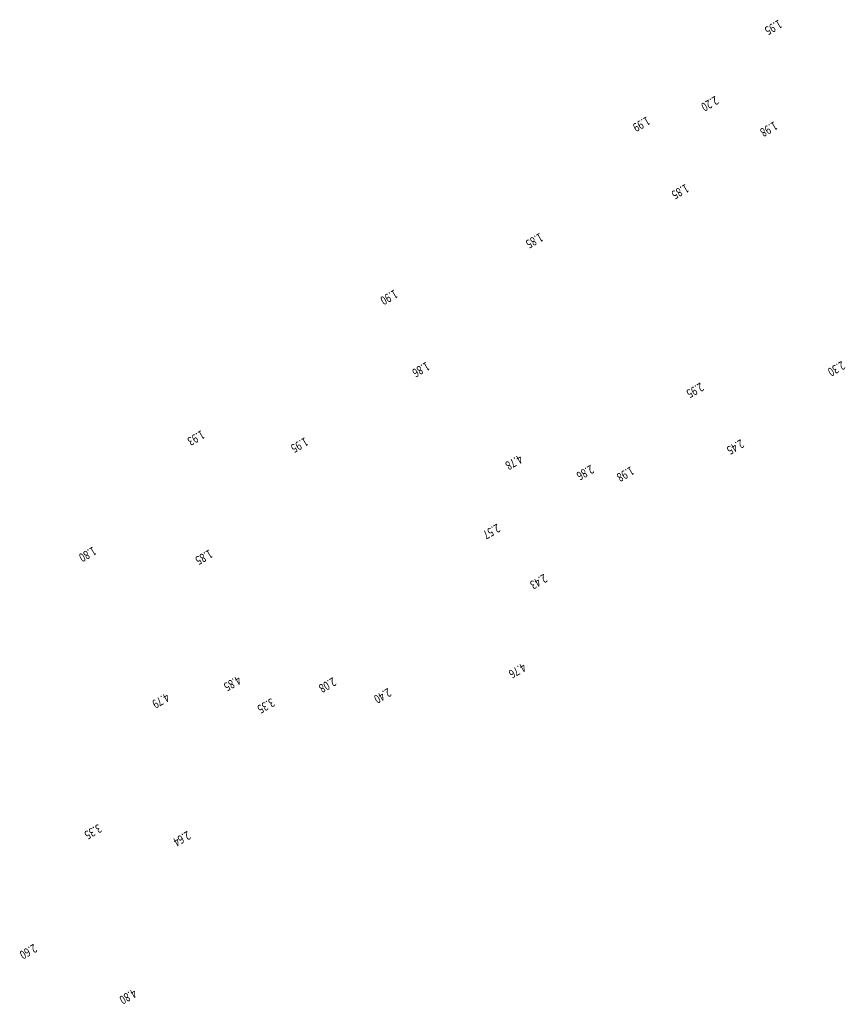
# Model space of a CAD drawing. Extents: x 644810 to 647883, y 2335803 to 2338148.
# Drawn here: x 645756 to 645946, y 2336472 to 2336698 of the extents above; entities that cross this region are included whole.
import ezdxf
from ezdxf.enums import TextEntityAlignment as Align

# ---------------------------------------------------------------- set-up
doc = ezdxf.new("R2010")
doc.units = 0
doc.header["$LTSCALE"] = 5
doc.header["$MEASUREMENT"] = 0
doc.layers.add('CDO', color=252, linetype='CONTINUOUS')
doc.styles.add('2MM', font='simplex.shx', dxfattribs={"height": 2})

# ---------------------------------------------------------------- blocks, each defined once
blk = doc.blocks.new('CD')
at = {"layer": 'CDO', "style": '2MM', "width": 0.75}
blk.add_attdef('0.00', text='', height=2, dxfattribs=at).set_placement((0.77, -0.13), align=Align.CENTER)

msp = doc.modelspace()

# ---------------------------------------------------------------- block references
at = {"layer": 'CDO', "linetype": 'ByBlock'}
ref = msp.add_blockref('CD', (645929.43, 2336696.91), dxfattribs=dict(at, zscale=0.9999031260691129, rotation=210.0000000265034))
ref.add_attrib('0.00', '1.95', dxfattribs={"height": 2, "rotation": 210, "style": '2MM', "oblique": 360, "width": 0.75}).set_placement((645928.71, 2336696.63), align=Align.CENTER)
ref = msp.add_blockref('CD', (645914.87, 2336679.39), dxfattribs=dict(at, zscale=0.9999031260691129, rotation=210.0000000265034))
ref.add_attrib('0.00', '2.20', dxfattribs={"height": 2, "rotation": 210, "style": '2MM', "oblique": 360, "width": 0.75}).set_placement((645914.15, 2336679.12), align=Align.CENTER)
ref = msp.add_blockref('CD', (645899.18, 2336674.69), dxfattribs=dict(at, zscale=0.9999031260691129, rotation=210.0000000265034))
ref.add_attrib('0.00', '1.99', dxfattribs={"height": 2, "rotation": 210, "style": '2MM', "oblique": 360, "width": 0.75}).set_placement((645898.45, 2336674.42), align=Align.CENTER)
ref = msp.add_blockref('CD', (645928.4, 2336673.55), dxfattribs=dict(at, zscale=0.9999031260691129, rotation=210.0000000265034))
ref.add_attrib('0.00', '1.98', dxfattribs={"height": 2, "rotation": 210, "style": '2MM', "oblique": 360, "width": 0.75}).set_placement((645927.67, 2336673.28), align=Align.CENTER)
ref = msp.add_blockref('CD', (645908.07, 2336659.21), dxfattribs=dict(at, zscale=0.9999031260691129, rotation=210.0000000265034))
ref.add_attrib('0.00', '1.85', dxfattribs={"height": 2, "rotation": 210, "style": '2MM', "oblique": 360, "width": 0.75}).set_placement((645907.35, 2336658.94), align=Align.CENTER)
ref = msp.add_blockref('CD', (645874.64, 2336647.95), dxfattribs=dict(at, zscale=0.9999031260691129, rotation=210.0000000265034))
ref.add_attrib('0.00', '1.85', dxfattribs={"height": 2, "rotation": 210, "style": '2MM', "oblique": 360, "width": 0.75}).set_placement((645873.91, 2336647.67), align=Align.CENTER)
ref = msp.add_blockref('CD', (645841.28, 2336634.95), dxfattribs=dict(at, zscale=0.9999031260691129, rotation=210.0000000265034))
ref.add_attrib('0.00', '1.90', dxfattribs={"height": 2, "rotation": 210, "style": '2MM', "oblique": 360, "width": 0.75}).set_placement((645840.55, 2336634.68), align=Align.CENTER)
ref = msp.add_blockref('CD', (645848.61, 2336618.37), dxfattribs=dict(at, zscale=0.9999031260691129, rotation=210.0000000265034))
ref.add_attrib('0.00', '1.86', dxfattribs={"height": 2, "rotation": 210, "style": '2MM', "oblique": 360, "width": 0.75}).set_placement((645847.88, 2336618.1), align=Align.CENTER)
ref = msp.add_blockref('CD', (645943.91, 2336618.57), dxfattribs=dict(at, zscale=0.9999031260691129, rotation=210.0000000265034))
ref.add_attrib('0.00', '2.30', dxfattribs={"height": 2, "rotation": 210, "style": '2MM', "oblique": 360, "width": 0.75}).set_placement((645943.19, 2336618.3), align=Align.CENTER)
ref = msp.add_blockref('CD', (645911.48, 2336613.6), dxfattribs=dict(at, zscale=0.9999031260691129, rotation=210.0000000265034))
ref.add_attrib('0.00', '2.95', dxfattribs={"height": 2, "rotation": 210, "style": '2MM', "oblique": 360, "width": 0.75}).set_placement((645910.76, 2336613.33), align=Align.CENTER)
ref = msp.add_blockref('CD', (645797, 2336602.67), dxfattribs=dict(at, zscale=0.9999031260691129, rotation=210.0000000265034))
ref.add_attrib('0.00', '1.93', dxfattribs={"height": 2, "rotation": 210, "style": '2MM', "oblique": 360, "width": 0.75}).set_placement((645796.27, 2336602.39), align=Align.CENTER)
ref = msp.add_blockref('CD', (645820.73, 2336601.04), dxfattribs=dict(at, zscale=0.9999031260691129, rotation=210.0000000265034))
ref.add_attrib('0.00', '1.95', dxfattribs={"height": 2, "rotation": 210, "style": '2MM', "oblique": 360, "width": 0.75}).set_placement((645820.01, 2336600.76), align=Align.CENTER)
ref = msp.add_blockref('CD', (645920.74, 2336600.6), dxfattribs=dict(at, zscale=0.9999031260691129, rotation=210.0000000265034))
ref.add_attrib('0.00', '2.45', dxfattribs={"height": 2, "rotation": 210, "style": '2MM', "oblique": 360, "width": 0.75}).set_placement((645920.01, 2336600.33), align=Align.CENTER)
ref = msp.add_blockref('CD', (645869.94, 2336597.09), dxfattribs=dict(at, zscale=0.9999031260691129, rotation=210.0000000265034))
ref.add_attrib('0.00', '4.78', dxfattribs={"height": 2, "rotation": 210, "style": '2MM', "oblique": 360, "width": 0.75}).set_placement((645869.22, 2336596.81), align=Align.CENTER)
ref = msp.add_blockref('CD', (645886.29, 2336594.71), dxfattribs=dict(at, zscale=0.9999031260691129, rotation=210.0000000265034))
ref.add_attrib('0.00', '2.86', dxfattribs={"height": 2, "rotation": 210, "style": '2MM', "oblique": 360, "width": 0.75}).set_placement((645885.56, 2336594.44), align=Align.CENTER)
ref = msp.add_blockref('CD', (645895.5, 2336594.38), dxfattribs=dict(at, zscale=0.9999031260691129, rotation=210.0000000265034))
ref.add_attrib('0.00', '1.98', dxfattribs={"height": 2, "rotation": 210, "style": '2MM', "oblique": 360, "width": 0.75}).set_placement((645894.78, 2336594.11), align=Align.CENTER)
ref = msp.add_blockref('CD', (645864.81, 2336581.2), dxfattribs=dict(at, zscale=0.9999031260691129, rotation=210.0000000265034))
ref.add_attrib('0.00', '2.57', dxfattribs={"height": 2, "rotation": 210, "style": '2MM', "oblique": 360, "width": 0.75}).set_placement((645864.08, 2336580.93), align=Align.CENTER)
ref = msp.add_blockref('CD', (645772.14, 2336575.96), dxfattribs=dict(at, zscale=0.9999031260691129, rotation=210.0000000265034))
ref.add_attrib('0.00', '1.80', dxfattribs={"height": 2, "rotation": 210, "style": '2MM', "oblique": 360, "width": 0.75}).set_placement((645771.41, 2336575.69), align=Align.CENTER)
ref = msp.add_blockref('CD', (645798.82, 2336575.3), dxfattribs=dict(at, zscale=0.9999031260691129, rotation=210.0000000265034))
ref.add_attrib('0.00', '1.85', dxfattribs={"height": 2, "rotation": 210, "style": '2MM', "oblique": 360, "width": 0.75}).set_placement((645798.09, 2336575.03), align=Align.CENTER)
ref = msp.add_blockref('CD', (645875.59, 2336569.69), dxfattribs=dict(at, zscale=0.9999031260691129, rotation=210.0000000265034))
ref.add_attrib('0.00', '2.43', dxfattribs={"height": 2, "rotation": 210, "style": '2MM', "oblique": 360, "width": 0.75}).set_placement((645874.86, 2336569.42), align=Align.CENTER)
ref = msp.add_blockref('CD', (645870.74, 2336549.27), dxfattribs=dict(at, zscale=0.9999031260691129, rotation=210.0000000265034))
ref.add_attrib('0.00', '4.76', dxfattribs={"height": 2, "rotation": 210, "style": '2MM', "oblique": 360, "width": 0.75}).set_placement((645870.01, 2336548.99), align=Align.CENTER)
ref = msp.add_blockref('CD', (645805.36, 2336546.32), dxfattribs=dict(at, zscale=0.9999031260691129, rotation=210.0000000265034))
ref.add_attrib('0.00', '4.85', dxfattribs={"height": 2, "rotation": 210, "style": '2MM', "oblique": 360, "width": 0.75}).set_placement((645804.63, 2336546.05), align=Align.CENTER)
ref = msp.add_blockref('CD', (645827.17, 2336545.95), dxfattribs=dict(at, zscale=0.9999031260691129, rotation=210.0000000265034))
ref.add_attrib('0.00', '2.08', dxfattribs={"height": 2, "rotation": 210, "style": '2MM', "oblique": 360, "width": 0.75}).set_placement((645826.44, 2336545.68), align=Align.CENTER)
ref = msp.add_blockref('CD', (645839.81, 2336543.49), dxfattribs=dict(at, zscale=0.9999031260691129, rotation=210.0000000265034))
ref.add_attrib('0.00', '2.40', dxfattribs={"height": 2, "rotation": 210, "style": '2MM', "oblique": 360, "width": 0.75}).set_placement((645839.08, 2336543.22), align=Align.CENTER)
ref = msp.add_blockref('CD', (645788.92, 2336542.37), dxfattribs=dict(at, zscale=0.9999031260691129, rotation=210.0000000265034))
ref.add_attrib('0.00', '4.79', dxfattribs={"height": 2, "rotation": 210, "style": '2MM', "oblique": 360, "width": 0.75}).set_placement((645788.19, 2336542.09), align=Align.CENTER)
ref = msp.add_blockref('CD', (645813.04, 2336541.19), dxfattribs=dict(at, zscale=0.9999031260691129, rotation=210.0000000265034))
ref.add_attrib('0.00', '3.35', dxfattribs={"height": 2, "rotation": 210, "style": '2MM', "oblique": 360, "width": 0.75}).set_placement((645812.32, 2336540.92), align=Align.CENTER)
ref = msp.add_blockref('CD', (645773.37, 2336512.29), dxfattribs=dict(at, zscale=0.9999031260691129, rotation=210.0000000265034))
ref.add_attrib('0.00', '3.35', dxfattribs={"height": 2, "rotation": 210, "style": '2MM', "oblique": 360, "width": 0.75}).set_placement((645772.64, 2336512.02), align=Align.CENTER)
ref = msp.add_blockref('CD', (645793.77, 2336510.69), dxfattribs=dict(at, zscale=0.9999031260691129, rotation=210.0000000265034))
ref.add_attrib('0.00', '2.64', dxfattribs={"height": 2, "rotation": 210, "style": '2MM', "oblique": 360, "width": 0.75}).set_placement((645793.05, 2336510.42), align=Align.CENTER)
ref = msp.add_blockref('CD', (645758.54, 2336484.79), dxfattribs=dict(at, zscale=0.9999031260691129, rotation=210.0000000265034))
ref.add_attrib('0.00', '2.60', dxfattribs={"height": 2, "rotation": 210, "style": '2MM', "oblique": 360, "width": 0.75}).set_placement((645757.81, 2336484.51), align=Align.CENTER)
ref = msp.add_blockref('CD', (645781.41, 2336474.45), dxfattribs=dict(at, zscale=0.9999031260691129, rotation=210.0000000265034))
ref.add_attrib('0.00', '4.80', dxfattribs={"height": 2, "rotation": 210, "style": '2MM', "oblique": 360, "width": 0.75}).set_placement((645780.68, 2336474.18), align=Align.CENTER)

doc.saveas('drawing.dxf')
